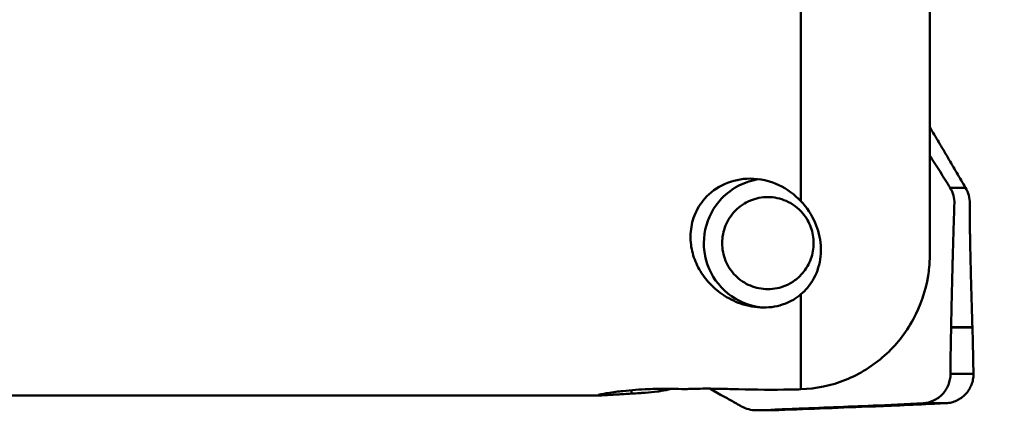
# Model space of a CAD drawing. Units: millimetres. Extents: x -196 to 95, y -70 to 80.
# Drawn here: x 19 to 45, y -14 to -3 of the extents above; entities that cross this region are included whole.
import ezdxf

# ---------------------------------------------------------------- set-up
doc = ezdxf.new("R2010")
doc.units = ezdxf.units.MM
doc.layers.add('1', color=4, linetype='Continuous', lineweight=50)
doc.layers.add('2', color=7, linetype='Continuous', lineweight=25)
doc.styles.add('simplex', font='txt.shx', dxfattribs={"height": 3.5})
doc.dimstyles.new('コピー - ISO-25', dxfattribs={"dimscale": 0, "dimtxt": 3.5, "dimasz": 3.5, "dimexe": 1.5, "dimexo": 0, "dimgap": 2.3, "dimtad": 1, "dimdec": 8, "dimdsep": 46, "dimtxsty": 'simplex', "dimcen": 0.09, "dimclrd": 256, "dimclre": 256, "dimclrt": 256, "dimadec": 0, "dimazin": 0, "dimtfac": 1, "dimtofl": 0, "dimtmove": 0, "dimatfit": 3, "dimfxl": 1, "dimtolj": 1, "dimlwd": -1, "dimlwe": -1, "dimarcsym": 0})

# ---------------------------------------------------------------- blocks, each defined once
blk = doc.blocks.new('*D114')
at = {"layer": '2'}
for p, q in [((43.65, 14.288), (65.149, 14.288)), ((63.649, 10.788), (63.649, -14.287)), ((63.649, -14.287), (63.649, -70.221))]:
    blk.add_line(p, q, dxfattribs=at)
blk.add_solid([(64.232, 10.788), (63.066, 10.788), (63.649, 14.288)], dxfattribs=at)
at = {"layer": 'Defpoints', "color": 0}
for p in [(43.65, 14.288), (43.65, -14.287), (63.649, -14.287)]:
    blk.add_point(p, dxfattribs=at)
at = {"layer": '2', "insert": (59.599, -44.004), "char_height": 3.5, "attachment_point": 5, "rotation": 90, "style": 'simplex'}
blk.add_mtext('\\A1;%%c28.575 [%%c1.125"]', dxfattribs=at)

msp = doc.modelspace()

# ---------------------------------------------------------------- linework, layer by layer
at = {"layer": '1'}
for p, q in [((39.76104396, 0.8269867), (39.76104396, -8.21238406)), ((43.26104396, -9.68631264), (43.26104396, -0.05963549)), ((44.23785595, -7.85179878), (43.81868581, -7.85179878)), ((39.76104396, -10.7421742), (39.76104396, -13.32041785)), ((43.84330385, -11.64624768), (43.84352895, -11.63577654)), ((44.42277744, -11.64624787), (43.84330459, -11.64624899)), ((43.84352895, -11.63577654), (44.42246077, -11.63577654)), ((44.42246077, -11.63577654), (44.42277744, -11.64624768)), ((43.82612784, -12.90388289), (44.45, -12.90363805)), ((37.28208544, -13.30292906), (37.57670434, -13.46703866)), ((13.42613665, -13.4875), (34.24749539, -13.4875)), ((34.2545884, -13.48530117), (34.24749539, -13.48069883)), ((37.57670434, -13.46703866), (37.666959, -13.51725268)), ((37.666959, -13.51725268), (37.75400511, -13.56565511)), ((38.5531395, -13.89059166), (38.58475848, -13.88997658)), ((38.58475848, -13.88997658), (38.94750079, -13.87572537)), ((39.00392863, -13.88997658), (38.58475848, -13.88997658)), ((38.94750079, -13.87572537), (38.97124024, -13.87478366)), ((39.00392863, -13.88997658), (38.97184293, -13.89059166)), ((41.85738919, -13.75829437), (41.86745545, -13.7578381)), ((42.43632685, -13.75829432), (41.85739052, -13.75829432)), ((41.86745545, -13.7578381), (43.08093227, -13.69757743)), ((41.86745545, -13.7578381), (42.44693367, -13.75783795)), ((42.44693167, -13.7578381), (42.43632819, -13.75829427)), ((43.08093227, -13.69757743), (43.70480396, -13.69757743))]:
    msp.add_line(p, q, dxfattribs=at)
for points, knots in [([(43.2610724, -6.19783943), (43.34379665, -6.33672983), (43.50844735, -6.61373842), (43.7537282, -7.02823733), (43.95630018, -7.37218227), (44.11722816, -7.646501), (44.19733599, -7.78344476), (44.23785595, -7.85179878)], [0, 0, 0, 0, 0.2524801448, 0.5032863171, 0.7522170919, 0.8758968936, 1, 1, 1, 1]), ([(43.81868581, -7.85179878), (43.77363813, -7.77821506), (43.68246763, -7.63099232), (43.54314889, -7.41170025), (43.40201761, -7.19330427), (43.30806269, -7.04786971), (43.26104548, -6.97525766)], [0, 0, 0, 0, 0.249137589, 0.5000263748, 0.750206118, 1, 1, 1, 1]), ([(37.14992647, -8.13999527), (37.29600659, -7.97499398), (37.67797983, -7.69581362), (38.14178619, -7.60166243), (38.3788854, -7.60166617)], [0, 0, 0, 0, 0.4817203515, 1, 1, 1, 1]), ([(37.60693043, -8.13999528), (37.74101414, -7.99949628), (38.05851789, -7.76204582), (38.43697127, -7.64365828), (38.6291446, -7.61749841)], [0, 0, 0, 0, 0.5003434297, 1, 1, 1, 1]), ([(38.3788854, -7.60166617), (38.64497689, -7.60167038), (39.16475534, -7.72063059), (39.59081401, -8.03187494), (39.76104396, -8.21238406)], [0, 0, 0, 0, 0.5174783705, 1, 1, 1, 1]), ([(43.93141759, -8.27704161), (43.93342809, -8.20338209), (43.91661091, -8.05389845), (43.85758264, -7.91533535), (43.81868581, -7.85179878)], [0, 0, 0, 0, 0.4972655045, 1, 1, 1, 1]), ([(44.23785595, -7.85179878), (44.27512901, -7.91467724), (44.33306804, -8.05316728), (44.3514023, -8.20212292), (44.35058773, -8.27704161)], [0, 0, 0, 0, 0.4938270881, 1, 1, 1, 1]), ([(38.74484665, -11.10166045), (38.53330013, -11.10165341), (38.13246256, -11.02934585), (37.62257353, -10.7681826), (37.23324447, -10.42410057), (36.95408322, -10.02286094), (36.78416612, -9.57419188), (36.73813518, -9.08715451), (36.84344378, -8.58182535), (37.02949256, -8.27602851), (37.14992647, -8.13999527)], [0, 0, 0, 0, 0.1521380333, 0.2864312603, 0.4076394117, 0.5221727383, 0.6346524573, 0.7490079674, 0.8693376301, 1, 1, 1, 1]), ([(38.6482471, -11.08823629), (38.33369021, -11.04906761), (37.71299772, -10.78639596), (37.13761869, -9.96672295), (37.0708552, -8.9666475), (37.3872674, -8.37016816), (37.60693043, -8.13999528)], [0, 0, 0, 0, 0.249302784, 0.4993216071, 0.7497670767, 1, 1, 1, 1]), ([(38.86274759, -8.10173419), (38.7010384, -8.10172439), (38.37379584, -8.16685875), (37.96061752, -8.44528904), (37.68409989, -8.86068443), (37.61954354, -9.18908855), (37.61954354, -9.35166052)], [0, 0, 0, 0, 0.2493512571, 0.4990775228, 0.7493183551, 1, 1, 1, 1]), ([(39.76104396, -8.21238406), (39.92167784, -8.38271768), (40.17388838, -8.7622444), (40.33509773, -9.40171063), (40.27111803, -10.03197725), (40.07178899, -10.40499177), (39.93885176, -10.56332577)], [0, 0, 0, 0, 0.2740187913, 0.5208333043, 0.7580359691, 1, 1, 1, 1]), ([(43.84352895, -11.63577654), (43.8459912, -11.4938141), (43.85195277, -11.21044502), (43.86110369, -10.78616518), (43.87104898, -10.36349455), (43.88166393, -9.94251274), (43.89301084, -9.52340552), (43.90512661, -9.10638405), (43.91583885, -8.76028174), (43.92497013, -8.48410147), (43.92953161, -8.34617317), (43.93141759, -8.27704161)], [0, 0, 0, 0, 0.1267745262, 0.2530697789, 0.3789194523, 0.5042729329, 0.6290754788, 0.7532688711, 0.8767802039, 0.9382508222, 1, 1, 1, 1]), ([(44.35058773, -8.27704161), (44.34903589, -8.41977027), (44.34890142, -8.63357981), (44.35317467, -8.91806607), (44.35821353, -9.20090443), (44.36487965, -9.55314148), (44.37723169, -10.1132693), (44.39530174, -10.8073076), (44.41297226, -11.3608309), (44.42246077, -11.63577654)], [0, 0, 0, 0, 0.1274563557, 0.1909012491, 0.254058335, 0.3800554878, 0.5054854528, 0.7543425628, 1, 1, 1, 1]), ([(40.10584828, -9.35166052), (40.10584828, -9.20673604), (40.05496491, -8.91483016), (39.90696018, -8.658073), (39.8140686, -8.54707118)], [0, 0, 0, 0, 0.5003149689, 1, 1, 1, 1]), ([(37.61954354, -9.35166052), (37.61954354, -9.51422422), (37.68408956, -9.84260205), (37.96056934, -10.25797614), (38.3737051, -10.53642305), (38.70093414, -10.60157705), (38.86264424, -10.60158685)], [0, 0, 0, 0, 0.2506819279, 0.5009080729, 0.7506343728, 1, 1, 1, 1]), ([(39.80975624, -10.16137395), (39.90395328, -10.05003193), (40.05417911, -9.79183939), (40.10584828, -9.49768237), (40.10584828, -9.35166052)], [0, 0, 0, 0, 0.4996932902, 1, 1, 1, 1]), ([(39.76104396, -13.32041785), (40.1734422, -13.30732), (41.00383942, -13.1319189), (42.08194363, -12.45912107), (42.87600411, -11.46006113), (43.15268831, -10.64981157), (43.21766124, -10.23638013)], [0, 0, 0, 0, 0.2477915576, 0.4975775317, 0.7486654648, 1, 1, 1, 1]), ([(39.76104396, -10.7421742), (39.63277962, -10.85110767), (39.31078289, -11.03955983), (38.9415666, -11.101667), (38.74484665, -11.10166045)], [0, 0, 0, 0, 0.4610415158, 1, 1, 1, 1]), ([(43.82612831, -12.90363805), (43.82631443, -12.79842994), (43.82831485, -12.37925952), (43.8352519, -11.96011179), (43.84330459, -11.64624899)], [0, 0, 0, 0, 0.2509892799, 1, 1, 1, 1]), ([(44.42277744, -11.64624787), (44.42544678, -11.7502187), (44.43588658, -12.16931773), (44.44448926, -12.58846235), (44.45, -12.90363805)], [0, 0, 0, 0, 0.2480865974, 1, 1, 1, 1]), ([(43.08093227, -13.69757743), (43.17912947, -13.69272235), (43.37666418, -13.64408375), (43.62383604, -13.46596576), (43.78779723, -13.20656904), (43.82594823, -13.0042487), (43.82612831, -12.90363805)], [0, 0, 0, 0, 0.2469634753, 0.4967009838, 0.7472750452, 1, 1, 1, 1]), ([(44.45, -12.90363805), (44.4508693, -12.9535777), (44.44243279, -13.05436628), (44.40043389, -13.19996443), (44.33189766, -13.33522985), (44.23956251, -13.45486962), (44.1265455, -13.55452297), (43.99668519, -13.63073098), (43.85448178, -13.6806506), (43.75481339, -13.69515287), (43.70480396, -13.69757743)], [0, 0, 0, 0, 0.1247454919, 0.2506245444, 0.3762463851, 0.5012399124, 0.625820016, 0.7502830524, 0.8749524357, 1, 1, 1, 1]), ([(34.73181036, -13.38964128), (34.79498462, -13.38151309), (35.08688577, -13.34730921), (35.38028368, -13.3260223), (35.610264, -13.31615045)], [0, 0, 0, 0, 0.2167329251, 1, 1, 1, 1]), ([(35.41130572, -13.42335746), (35.45118556, -13.42057843), (35.60194937, -13.40921127), (35.75248262, -13.3941548), (35.86273516, -13.37951504)], [0, 0, 0, 0, 0.2644007482, 1, 1, 1, 1]), ([(35.610264, -13.31615045), (35.69361087, -13.31257281), (36.02981383, -13.30184225), (36.36648785, -13.30566153), (36.61918011, -13.31688063)], [0, 0, 0, 0, 0.2480153091, 1, 1, 1, 1]), ([(35.86273516, -13.37951504), (35.8961397, -13.37507946), (36.01936525, -13.3574167), (36.14194751, -13.33436725), (36.23005093, -13.31239817)], [0, 0, 0, 0, 0.2706669096, 1, 1, 1, 1]), ([(36.61918011, -13.31688063), (36.68093401, -13.31369135), (36.93349017, -13.30287059), (37.1864215, -13.30077848), (37.37733875, -13.30414611)], [0, 0, 0, 0, 0.2446215105, 1, 1, 1, 1]), ([(39.76104396, -13.32041785), (39.60599929, -13.3253421), (38.98335713, -13.33885447), (38.36047388, -13.32789086), (37.89302471, -13.31547374)], [0, 0, 0, 0, 0.2490985257, 1, 1, 1, 1]), ([(34.24727618, -13.48068078), (34.24932839, -13.47561669), (34.27089909, -13.47078306), (34.30514838, -13.45906813), (34.36720131, -13.44695039), (34.41424541, -13.437844), (34.44167613, -13.43302353)], [0, 0, 0, 0, 0.0815892409, 0.2764095887, 0.5841330169, 1, 1, 1, 1]), ([(34.29445881, -13.4875), (34.29007404, -13.4875), (34.27677952, -13.48731466), (34.26335543, -13.48701059), (34.2545884, -13.48530117)], [0, 0, 0, 0, 0.32926344, 1, 1, 1, 1]), ([(34.29445881, -13.4875), (34.31377672, -13.4875), (34.4331276, -13.48351402), (34.55220208, -13.47470504), (34.65205232, -13.46816655)], [0, 0, 0, 0, 0.1618159467, 1, 1, 1, 1]), ([(34.44167613, -13.43302353), (34.46216062, -13.42942373), (34.55859985, -13.4132053), (34.65544699, -13.39946643), (34.73181036, -13.38964128)], [0, 0, 0, 0, 0.2126815018, 1, 1, 1, 1]), ([(34.65205232, -13.46816655), (34.68891899, -13.4657524), (34.85623156, -13.45485275), (35.02361704, -13.4449889), (35.1541793, -13.43852419)], [0, 0, 0, 0, 0.2203500906, 1, 1, 1, 1]), ([(35.1541793, -13.43852419), (35.17606557, -13.43744047), (35.26180973, -13.43301109), (35.34751495, -13.42780274), (35.41130572, -13.42335746)], [0, 0, 0, 0, 0.2552231045, 1, 1, 1, 1]), ([(37.75400511, -13.56565511), (37.85216149, -13.6202195), (37.98330662, -13.69290566), (38.11430544, -13.76585531), (38.14716097, -13.78421669)], [0, 0, 0, 0, 0.7489806759, 1, 1, 1, 1]), ([(38.14716097, -13.78421669), (38.20845448, -13.81847016), (38.34070773, -13.87207081), (38.48231807, -13.8905788), (38.5531364, -13.89058875)], [0, 0, 0, 0, 0.4978622545, 1, 1, 1, 1]), ([(38.97124024, -13.87478366), (39.21719422, -13.86502099), (40.17925158, -13.82637014), (41.14130014, -13.78750096), (41.85739052, -13.75829432)], [0, 0, 0, 0, 0.2556492758, 1, 1, 1, 1]), ([(42.43632685, -13.75829432), (42.14825205, -13.76944243), (41.00412753, -13.81355095), (39.85998424, -13.85717016), (39.00392863, -13.88997658)], [0, 0, 0, 0, 0.2517876613, 1, 1, 1, 1]), ([(43.70480396, -13.69757743), (43.60049404, -13.70263469), (43.18121255, -13.72290071), (42.76191947, -13.74292683), (42.44693367, -13.75783795)], [0, 0, 0, 0, 0.2487843308, 1, 1, 1, 1])]:
    msp.add_open_spline(points, degree=3, knots=knots, dxfattribs=at)
for points in [[(39.35977337, -8.20599328), (39.20473301, -8.13803335), (39.03202861, -8.10174446), (38.86274759, -8.10173419)], [(39.8140686, -8.54707118), (39.69254174, -8.40185131), (39.53320449, -8.28201456), (39.35977337, -8.20599328)], [(43.26104396, -9.68631264), (43.26104396, -9.79464979), (43.25600491, -9.90309887), (43.246058, -10.01097842)], [(39.59889915, -10.35880928), (39.6763149, -10.30155484), (39.74756607, -10.23488348), (39.80975624, -10.16137395)], [(43.21766124, -10.23638013), (43.22941799, -10.16157051), (43.23894832, -10.08637174), (43.246058, -10.01097842)], [(39.35030269, -10.50143407), (39.43811679, -10.46380993), (39.52208855, -10.41561618), (39.59889915, -10.35880928)], [(38.86264424, -10.60158685), (39.02858979, -10.60159691), (39.19776807, -10.56678785), (39.35030269, -10.50143407)], [(39.93885176, -10.56332577), (39.88479689, -10.62770746), (39.8251189, -10.68775607), (39.76104396, -10.7421742)], [(35.15969098, -13.34464158), (35.15739636, -13.37590471), (35.15557254, -13.40720552), (35.15419114, -13.4385223)], [(37.89302471, -13.31547374), (37.72114855, -13.31090809), (37.54924879, -13.3071784), (37.37733875, -13.30414611)]]:
    msp.add_open_spline(points, degree=3, dxfattribs=at)

# ---------------------------------------------------------------- dimensions: what is measured, and where the dimension line sits
at = {"layer": '2'}
dim = msp.add_linear_dim(base=(63.6489492385, -14.2874999999), p1=(43.65, 14.2875000001), p2=(43.65, -14.2874999999), angle=90, text='%%c<>', dimstyle='コピー - ISO-25', override={"dimscale": 1, "dimsah": 1, "dimse2": 1, "dimsd2": 1}, dxfattribs=at)
dim.commit()
dim.dimension.update_dxf_attribs({"geometry": '*D114', "text_midpoint": (59.5989492385, -44.0041666666)})

doc.saveas('drawing.dxf')
